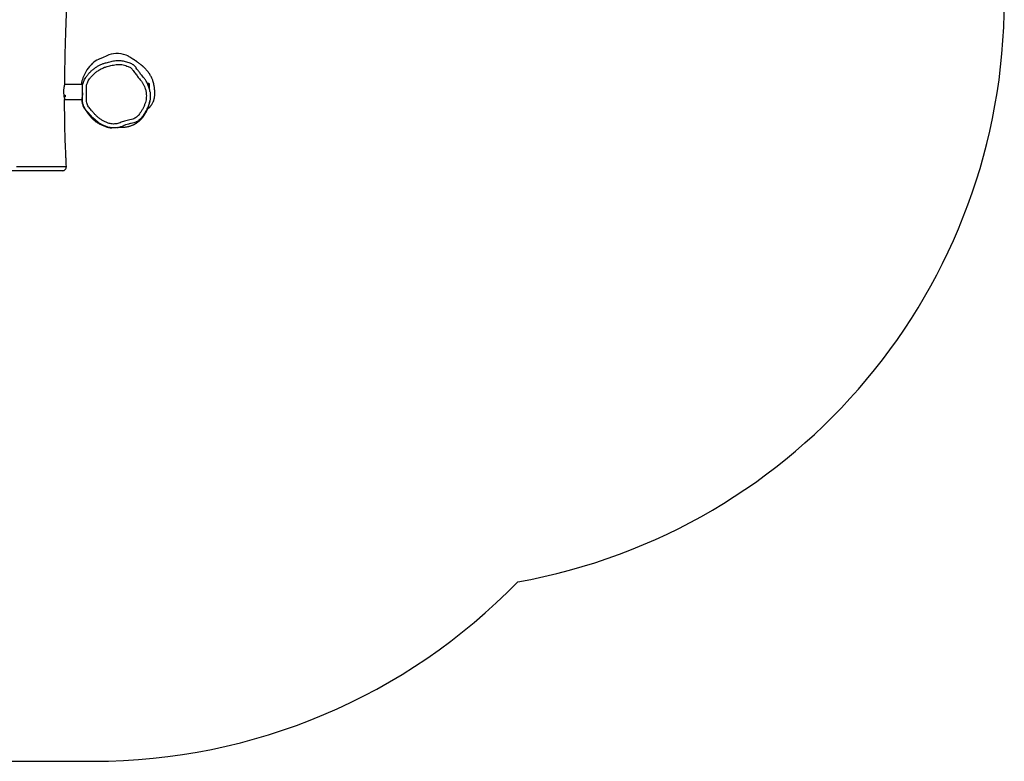
# Model space of a CAD drawing. Units: millimetres. Extents: x -4534 to 400400, y -3372 to 4910.
# Drawn here: x -27 to 2472, y 60 to 1943 of the extents above; entities that cross this region are included whole.
import ezdxf

# ---------------------------------------------------------------- set-up
doc = ezdxf.new("R2010")
doc.units = ezdxf.units.MM
doc.layers.add('Opvangzone', color=7, linetype='Continuous', true_color=0x00a19a)
doc.layers.add('Toestel 2D', color=7, linetype='Continuous', lineweight=20)

# ---------------------------------------------------------------- blocks, each defined once
blk = doc.blocks.new('rb1276')
at = {"color": 7, "linetype": 'Continuous', "lineweight": 25}
for p, q in [((-554.74, -514.81), (-554.74, -519.18)), ((-554.08, -514.97), (-554.08, -514.67)), ((-554.05, -514.67), (-554.05, -514.97)), ((-554.05, -514.67), (-553.71, -514.67)), ((-553.97, -514.67), (-553.97, -514.65)), ((-553.82, -514.62), (-553.82, -514.67)), ((-553.71, -514.67), (-553.71, -514.97)), ((-553.71, -514.67), (-553.67, -514.67)), ((-553.67, -514.6), (-553.67, -514.97)), ((-550.97, -514.97), (-550.97, -514.8)), ((-550.96, -514.81), (-550.96, -514.97)), ((-550.94, -514.97), (-550.94, -514.83)), ((-553.67, -514.97), (-554.08, -514.97)), ((-554.05, -514.97), (-553.71, -514.97)), ((-550.94, -514.97), (-550.97, -514.97)), ((-550.96, -514.97), (-550.94, -514.97)), ((-550.94, -519.41), (-550.94, -514.97)), ((-550.87, -519.08), (-550.94, -519.08)), ((-552.23, -536.37), (-550.92, -536.37)), ((-550.72, -536.17), (-550.72, -535.83))]:
    blk.add_line(p, q, dxfattribs=at)
at = {"color": 8, "linetype": 'Continuous', "lineweight": 25}
for p, q in [((-555.07, -519.33), (-554.58, -519.33)), ((-551.53, -536.17), (-550.72, -536.17))]:
    blk.add_line(p, q, dxfattribs=at)
at = {"color": 7, "linetype": 'Continuous', "lineweight": 25, "flags": 128}
for points in [[(-561.89, -528.17), (-561.95, -527.86), (-561.99, -527.36), (-561.97, -526.85), (-561.9, -526.33), (-561.78, -525.81), (-561.57, -525.16), (-561.3, -524.53), (-560.97, -523.9), (-560.59, -523.3), (-560.04, -522.61), (-559.43, -521.98), (-558.09, -520.77), (-557.54, -520.3), (-557.54, -520.3), (-557.54, -520.3)], [(-543.7, -525.52), (-544.19, -524.45), (-544.62, -523.36)], [(-543.73, -530.92), (-543.69, -530.86), (-543.48, -530.39)], [(-552.69, -536.46), (-552.91, -536.49), (-553.4, -536.54), (-554, -536.55), (-554.6, -536.51), (-555.21, -536.42), (-555.81, -536.27), (-556.57, -535.99), (-556.57, -535.99), (-556.57, -535.99)]]:
    blk.add_lwpolyline(points, dxfattribs=at)
at = {"color": 8, "linetype": 'Continuous', "lineweight": 25, "flags": 128}
blk.add_lwpolyline([(-560.51, -532.85), (-560.71, -532.4), (-560.87, -531.73), (-560.87, -531.73), (-560.87, -531.73)], dxfattribs=at)
at = {"color": 7, "linetype": 'Continuous', "lineweight": 25}
for centre, radius, start, end in [((-571.84, -514.25), 1, 180.8185, 272.4902), ((-551.23, -524.47), 5.4, 68.4694, 86.2092), ((-553.14, -529.32), 10.62, 44.1493, 68.4705), ((-548.43, -524.75), 4.05, 20.0296, 44.1555), ((-548.75, -528.02), 5.64, 2.1167, 26.3898), ((-550.48, -528.09), 7.37, 341.7701, 2.1162), ((-550.92, -536.17), 0.2, 270, 0)]:
    blk.add_arc(centre, radius, start, end, dxfattribs=at)
for points, knots in [([(-572.84, -513.19), (-572.84, -512.98), (-572.84, -512.58), (-572.84, -511.92), (-572.84, -511.26), (-572.84, -510.62), (-572.84, -510.13), (-572.84, -509.7), (-572.84, -509.34), (-572.84, -508.8), (-572.84, -508.21), (-572.84, -507.57), (-572.84, -506.88), (-572.84, -506.12), (-572.84, -505.32), (-572.84, -504.55), (-572.84, -503.81), (-572.84, -503.07), (-572.84, -502.36), (-572.84, -501.69), (-572.84, -501.12), (-572.84, -500.66), (-572.84, -500.3), (-572.84, -500), (-572.84, -499.78), (-572.84, -499.64), (-572.84, -499.64), (-572.84, -499.64)], [0, 0, 0, 0, 0.052866, 0.105749, 0.14766, 0.189623, 0.231462, 0.239235, 0.265222, 0.291196, 0.324938, 0.358885, 0.392815, 0.435498, 0.47817, 0.519782, 0.561615, 0.603306, 0.651307, 0.699532, 0.747568, 0.791537, 0.835675, 0.879737, 0.924338, 0.969039, 1, 1, 1, 1]), ([(-571.79, -502.59), (-571.79, -502.59), (-571.79, -502.62), (-571.8, -502.8), (-571.8, -503.19), (-571.8, -503.71), (-571.78, -504.08), (-571.78, -504.28), (-571.78, -504.28)], [0, 0, 0, 0, 0.000003, 0.05134, 0.367982, 0.684854, 0.999997, 1, 1, 1, 1]), ([(-571.78, -504.28), (-571.78, -504.28), (-571.78, -504.58), (-571.78, -505.3), (-571.78, -506.14), (-571.77, -506.68), (-571.77, -506.76), (-571.77, -506.76)], [0, 0, 0, 0, 0.000002, 0.359809, 0.901629, 0.999998, 1, 1, 1, 1]), ([(-571.77, -506.76), (-571.77, -506.76), (-571.77, -506.8), (-571.77, -507.07), (-571.78, -507.53), (-571.79, -508.1), (-571.79, -508.26), (-571.79, -508.26)], [0, 0, 0, 0, 0.000004, 0.074284, 0.537031, 0.999994, 1, 1, 1, 1]), ([(-571.79, -508.26), (-571.79, -508.26), (-571.79, -508.48), (-571.78, -508.93), (-571.78, -509.59), (-571.77, -510.24), (-571.77, -510.85), (-571.77, -511.45), (-571.77, -512.01), (-571.78, -512.64), (-571.78, -513.33), (-571.78, -513.77), (-571.78, -514)], [0, 0, 0, 0, 0.000001, 0.093711, 0.18893, 0.284186, 0.384761, 0.485721, 0.586936, 0.687859, 0.843952, 1, 1, 1, 1]), ([(-572.84, -514.23), (-572.84, -514.23), (-572.84, -514.23), (-572.84, -514.16), (-572.84, -514.05), (-572.84, -513.96), (-572.84, -513.91), (-572.84, -513.83), (-572.84, -513.72), (-572.84, -513.52), (-572.84, -513.31), (-572.84, -513.19)], [0, 0, 0, 0, 0.063288, 0.230909, 0.398064, 0.49368, 0.589941, 0.685778, 0.780591, 0.874983, 1, 1, 1, 1]), ([(-571.78, -514), (-571.78, -514.08), (-571.78, -514.23), (-571.79, -514.45), (-571.8, -514.63), (-571.8, -514.77), (-571.81, -514.86), (-571.81, -514.89), (-571.81, -514.9), (-571.81, -514.9)], [0, 0, 0, 0, 0.151365, 0.302676, 0.488057, 0.674109, 0.859804, 0.999998, 1, 1, 1, 1]), ([(-571.8, -515.25), (-571.77, -515.25), (-571.3, -515.23), (-570.42, -515.19), (-569.19, -515.14), (-568.17, -515.1), (-567.36, -515.06), (-566.7, -515.03), (-566, -515), (-565.24, -514.96), (-564.34, -514.93), (-563.28, -514.9), (-562.05, -514.87), (-560.72, -514.84), (-559.49, -514.83), (-558.42, -514.82), (-557.57, -514.81), (-556.81, -514.81), (-556.13, -514.81), (-555.49, -514.81), (-555.03, -514.81), (-554.77, -514.81), (-554.73, -514.81)], [0, 0, 0, 0, 0.004546, 0.081795, 0.155021, 0.22213, 0.261214, 0.29898, 0.339857, 0.384419, 0.432713, 0.498381, 0.569995, 0.647598, 0.731221, 0.785474, 0.835283, 0.880109, 0.919949, 0.954807, 0.991964, 1, 1, 1, 1]), ([(-550.94, -514.82), (-550.94, -514.82), (-550.95, -514.81), (-551.02, -514.79), (-551.13, -514.75), (-551.3, -514.7), (-551.51, -514.65), (-551.75, -514.61), (-552.04, -514.57), (-552.34, -514.54), (-552.66, -514.53), (-552.97, -514.53), (-553.28, -514.55), (-553.57, -514.59), (-553.85, -514.63), (-554.1, -514.67), (-554.32, -514.72), (-554.5, -514.76), (-554.64, -514.79), (-554.72, -514.8), (-554.75, -514.81), (-554.74, -514.81), (-554.74, -514.81)], [0, 0, 0, 0, 0.04272, 0.096074, 0.147608, 0.200552, 0.253649, 0.308247, 0.361917, 0.417241, 0.469206, 0.522774, 0.573265, 0.625167, 0.676715, 0.729654, 0.783045, 0.837988, 0.891219, 0.946082, 0.99784, 1, 1, 1, 1]), ([(-550.94, -514.83), (-550.65, -514.83), (-550.01, -514.84), (-548.98, -514.85), (-547.8, -514.87), (-546.54, -514.89), (-545.2, -514.91), (-543.82, -514.94), (-542.41, -514.97), (-540.99, -515.01), (-539.59, -515.05), (-538.22, -515.09), (-536.5, -515.15), (-534.46, -515.23), (-532.12, -515.32), (-530.01, -515.42), (-528.14, -515.51), (-526.5, -515.59), (-524.9, -515.67), (-523.36, -515.75), (-521.92, -515.83), (-520.58, -515.9), (-519.51, -515.96), (-518.69, -516), (-518.08, -516.04), (-517.52, -516.07), (-517, -516.09), (-516.58, -516.12), (-516.26, -516.13), (-516.03, -516.15), (-515.81, -516.16), (-515.54, -516.17), (-515.16, -516.19), (-514.64, -516.22), (-513.98, -516.25), (-513.2, -516.29), (-512.32, -516.34), (-511.38, -516.39), (-510.42, -516.44), (-508.63, -516.52), (-505.98, -516.64), (-503.31, -516.75), (-501.79, -516.81), (-501.45, -516.82)], [0, 0, 0, 0, 0.0174429, 0.0388492, 0.0627694, 0.0892012, 0.1154074, 0.1436854, 0.1728013, 0.2014631, 0.2296717, 0.2574282, 0.284734, 0.3336284, 0.381019, 0.4269097, 0.4610179, 0.4942486, 0.5266018, 0.5579691, 0.5873169, 0.6143871, 0.6391789, 0.6520396, 0.6641887, 0.6756262, 0.686352, 0.6956488, 0.7013013, 0.7054973, 0.7094034, 0.7147926, 0.7216836, 0.7326526, 0.7460647, 0.76192, 0.7801769, 0.7993473, 0.8186872, 0.8381963, 0.9078089, 0.9794857, 1, 1, 1, 1]), ([(-553.04, -519.36), (-553.06, -519.36), (-553.09, -519.36), (-553.15, -519.36), (-553.21, -519.35), (-553.27, -519.35), (-553.33, -519.34), (-553.4, -519.34), (-553.47, -519.33), (-553.54, -519.32), (-553.61, -519.31), (-553.68, -519.31), (-553.78, -519.29), (-553.92, -519.28), (-554.08, -519.25), (-554.27, -519.23), (-554.47, -519.2), (-554.7, -519.18), (-554.95, -519.17), (-555.22, -519.18), (-555.5, -519.22), (-555.82, -519.28), (-556.17, -519.39), (-556.53, -519.54), (-556.79, -519.68), (-556.96, -519.79), (-557.07, -519.86), (-557.16, -519.92), (-557.22, -519.97), (-557.26, -520), (-557.31, -520.03), (-557.36, -520.07), (-557.42, -520.11), (-557.47, -520.15), (-557.52, -520.18), (-557.56, -520.21), (-557.62, -520.25), (-557.69, -520.3), (-557.77, -520.35), (-557.85, -520.4), (-557.93, -520.46), (-558.07, -520.55), (-558.21, -520.66), (-558.39, -520.78), (-558.6, -520.94), (-558.81, -521.1), (-559.01, -521.27), (-559.19, -521.42), (-559.35, -521.56), (-559.48, -521.69), (-559.58, -521.79), (-559.69, -521.91), (-559.84, -522.07), (-560.02, -522.28), (-560.28, -522.6), (-560.55, -522.97), (-560.81, -523.38), (-561.03, -523.77), (-561.23, -524.16), (-561.41, -524.57), (-561.58, -525.01), (-561.69, -525.36), (-561.77, -525.64), (-561.82, -525.84), (-561.86, -526.04), (-561.89, -526.2), (-561.91, -526.33), (-561.93, -526.46), (-561.95, -526.61), (-561.96, -526.72), (-561.96, -526.78)], [0, 0, 0, 0, 0.019119, 0.037175, 0.050316, 0.060507, 0.070995, 0.08658, 0.102874, 0.119877, 0.137591, 0.155422, 0.171021, 0.184415, 0.194682, 0.204042, 0.212953, 0.221815, 0.231417, 0.242358, 0.254944, 0.268324, 0.287157, 0.307346, 0.329098, 0.337586, 0.344748, 0.350308, 0.35261, 0.354693, 0.356681, 0.358709, 0.363362, 0.369394, 0.377142, 0.389249, 0.40184, 0.414901, 0.428442, 0.442472, 0.455811, 0.464667, 0.473203, 0.482208, 0.492472, 0.503642, 0.514102, 0.523831, 0.532936, 0.543926, 0.555175, 0.566798, 0.578824, 0.598607, 0.618514, 0.651743, 0.681785, 0.708784, 0.73707, 0.766914, 0.799511, 0.834168, 0.859655, 0.885788, 0.909943, 0.93179, 0.944958, 0.960841, 0.979842, 1, 1, 1, 1]), ([(-557.54, -520.3), (-557.54, -520.3), (-557.39, -520.18), (-557.07, -519.96), (-556.51, -519.66), (-555.96, -519.47), (-555.46, -519.37), (-555.2, -519.33), (-555.07, -519.33), (-555.07, -519.33)], [0, 0, 0, 0, 0.000002, 0.214108, 0.432234, 0.711318, 0.855628, 0.999938, 1, 1, 1, 1]), ([(-554.58, -519.33), (-554.17, -519.36), (-553.35, -519.4), (-552.32, -519.33), (-551.49, -519.31), (-550.91, -519.4), (-550.38, -519.56), (-549.9, -519.76), (-549.43, -520.01), (-548.91, -520.35), (-548.36, -520.77), (-547.78, -521.29), (-547.24, -521.87), (-546.76, -522.5), (-546.33, -523.15), (-545.95, -523.85), (-545.65, -524.58), (-545.41, -525.3), (-545.27, -525.98), (-545.12, -526.6), (-544.97, -527.2), (-544.88, -527.81), (-544.85, -528.43), (-544.87, -529.04), (-544.95, -529.64), (-545.07, -530.22), (-545.24, -530.8), (-545.5, -531.44), (-545.71, -531.89), (-545.88, -532.13), (-545.88, -532.13)], [0, 0, 0, 0, 0.064217, 0.12881, 0.161278, 0.193729, 0.220657, 0.247602, 0.275651, 0.303718, 0.344159, 0.384599, 0.426215, 0.467832, 0.508506, 0.549176, 0.59118, 0.633182, 0.666948, 0.700714, 0.732443, 0.764154, 0.796857, 0.829559, 0.860362, 0.891169, 0.922851, 0.954533, 1, 1, 1, 1, 1]), ([(-554.64, -520.33), (-554.76, -520.33), (-555.08, -520.32), (-555.6, -520.4), (-556.14, -520.59), (-556.62, -520.86), (-557.04, -521.18), (-557.52, -521.59), (-558.07, -522.07), (-558.69, -522.63), (-559.27, -523.22), (-559.78, -523.87), (-560.21, -524.57), (-560.56, -525.31), (-560.81, -526), (-560.95, -526.63), (-561, -527.19), (-560.97, -527.76), (-560.86, -528.33), (-560.66, -528.89), (-560.44, -529.44), (-560.22, -530.03), (-560.07, -530.69), (-559.94, -531.4), (-559.79, -532.04), (-559.56, -532.6), (-559.28, -533.03), (-558.96, -533.39), (-558.62, -533.67), (-558.17, -533.99), (-557.62, -534.35), (-556.95, -534.73), (-556.25, -535.06), (-555.55, -535.32), (-554.85, -535.48), (-554.16, -535.56), (-553.41, -535.56), (-552.62, -535.45), (-551.85, -535.24), (-551.15, -534.95), (-550.54, -534.61), (-549.87, -534.12), (-549.14, -533.51), (-548.3, -532.85), (-547.65, -532.37), (-547.2, -532.07), (-546.97, -531.9), (-546.74, -531.66), (-546.56, -531.33), (-546.35, -530.87), (-546.13, -530.31), (-545.96, -529.65), (-545.86, -528.96), (-545.85, -528.26), (-545.92, -527.56), (-546.08, -526.89), (-546.23, -526.24), (-546.39, -525.51), (-546.66, -524.72), (-547.06, -523.87), (-547.56, -523.08), (-548.15, -522.35), (-548.81, -521.69), (-549.45, -521.18), (-550.04, -520.81), (-550.55, -520.56), (-551.1, -520.38), (-551.66, -520.31), (-552.22, -520.32), (-552.78, -520.36), (-553.59, -520.39), (-554.21, -520.36), (-554.64, -520.33)], [0, 0, 0, 0, 0.007855, 0.020206, 0.032558, 0.043606, 0.054738, 0.065876, 0.083259, 0.100677, 0.11803, 0.135326, 0.152458, 0.169645, 0.186776, 0.198514, 0.210298, 0.22203, 0.234294, 0.246634, 0.259054, 0.27143, 0.286473, 0.301553, 0.316587, 0.32803, 0.339473, 0.348703, 0.357988, 0.367267, 0.383375, 0.399526, 0.415637, 0.431689, 0.446228, 0.460818, 0.475358, 0.493143, 0.510931, 0.525625, 0.540363, 0.555054, 0.577457, 0.599857, 0.622241, 0.628278, 0.634308, 0.640257, 0.648949, 0.657668, 0.672025, 0.686426, 0.700779, 0.715542, 0.730365, 0.745149, 0.758719, 0.77229, 0.791855, 0.811496, 0.83107, 0.850626, 0.870245, 0.889803, 0.901813, 0.913851, 0.925812, 0.937519, 0.949309, 0.961192, 0.973027, 1, 1, 1, 1]), ([(-561.91, -528.17), (-561.9, -528.2), (-561.88, -528.33), (-561.82, -528.58), (-561.72, -528.92), (-561.58, -529.29), (-561.44, -529.64), (-561.35, -529.87), (-561.32, -529.96)], [0, 0, 0, 0, 0.033853, 0.221127, 0.404882, 0.607619, 0.847149, 1, 1, 1, 1]), ([(-561.78, -528.7), (-561.78, -528.75), (-561.79, -528.87), (-561.8, -529.06), (-561.81, -529.27), (-561.8, -529.48), (-561.8, -529.68), (-561.79, -529.88), (-561.77, -530.09), (-561.74, -530.31), (-561.71, -530.56), (-561.66, -530.81), (-561.6, -531.08), (-561.52, -531.36), (-561.44, -531.63), (-561.34, -531.91), (-561.23, -532.14), (-561.17, -532.27), (-561.14, -532.34), (-561.11, -532.4), (-561.08, -532.44), (-561.06, -532.49), (-561.03, -532.55), (-561, -532.59), (-560.97, -532.66), (-560.92, -532.74), (-560.86, -532.84), (-560.8, -532.94), (-560.75, -533.02), (-560.7, -533.08), (-560.64, -533.18), (-560.56, -533.29), (-560.46, -533.42), (-560.35, -533.57), (-560.22, -533.72), (-560.08, -533.89), (-559.87, -534.11), (-559.6, -534.37), (-559.31, -534.62), (-559.04, -534.83), (-558.77, -535.03), (-558.52, -535.19), (-558.23, -535.36), (-557.98, -535.5), (-557.76, -535.62), (-557.59, -535.7), (-557.45, -535.76), (-557.33, -535.81), (-557.23, -535.85), (-557.15, -535.89), (-557.09, -535.91), (-557.02, -535.94), (-556.94, -535.96), (-556.84, -536), (-556.73, -536.04), (-556.59, -536.08), (-556.43, -536.13), (-556.25, -536.18), (-556.05, -536.23), (-555.83, -536.29), (-555.58, -536.34), (-555.34, -536.39), (-555.17, -536.43), (-555.1, -536.44)], [0, 0, 0, 0, 0.0122245, 0.0313296, 0.0492701, 0.0664634, 0.0829236, 0.0984231, 0.1132688, 0.1290401, 0.1470775, 0.1653309, 0.1832412, 0.1999877, 0.2155944, 0.2303061, 0.2392573, 0.2436523, 0.2455146, 0.2471071, 0.2485888, 0.2501522, 0.2519634, 0.25699, 0.2620478, 0.2668377, 0.27708, 0.2849985, 0.2917702, 0.2967026, 0.3009763, 0.3050569, 0.3094608, 0.3146005, 0.3207388, 0.3280322, 0.3363653, 0.3526239, 0.3681099, 0.3830596, 0.3976443, 0.4203201, 0.4414643, 0.4608337, 0.4794647, 0.4994506, 0.5195097, 0.5410616, 0.5641244, 0.5756203, 0.58886, 0.6042576, 0.6218154, 0.6415357, 0.6697649, 0.7015057, 0.736764, 0.7755465, 0.817861, 0.8628667, 0.9112982, 0.9631669, 1, 1, 1, 1]), ([(-560.95, -531.31), (-560.97, -531.21), (-561.03, -530.87), (-561.15, -530.41), (-561.28, -530.07), (-561.33, -529.96)], [0, 0, 0, 0, 0.2197575, 0.7466463, 1, 1, 1, 1]), ([(-557.24, -535.85), (-557.23, -535.86), (-557.19, -535.89), (-557.08, -536), (-556.95, -536.15), (-556.82, -536.29), (-556.73, -536.38), (-556.64, -536.47), (-556.52, -536.58), (-556.39, -536.69), (-556.23, -536.81), (-556.01, -536.96), (-555.71, -537.14), (-555.32, -537.34), (-554.91, -537.48), (-554.55, -537.57), (-554.26, -537.62), (-553.98, -537.66), (-553.72, -537.67), (-553.48, -537.68), (-553.25, -537.69), (-553.05, -537.69), (-552.88, -537.69), (-552.76, -537.68), (-552.68, -537.68), (-552.6, -537.68), (-552.49, -537.67), (-552.38, -537.67), (-552.26, -537.66), (-552.05, -537.64), (-551.77, -537.61), (-551.44, -537.56), (-551.13, -537.5), (-550.84, -537.44), (-550.6, -537.39), (-550.34, -537.32), (-550.04, -537.22), (-549.69, -537.09), (-549.3, -536.93), (-548.92, -536.74), (-548.54, -536.54), (-548.19, -536.32), (-547.88, -536.1), (-547.6, -535.88), (-547.37, -535.69), (-547.17, -535.51), (-546.99, -535.35), (-546.85, -535.21), (-546.72, -535.08), (-546.61, -534.97), (-546.52, -534.86), (-546.42, -534.77), (-546.33, -534.66), (-546.24, -534.55), (-546.14, -534.44), (-546.05, -534.32), (-545.92, -534.17), (-545.78, -533.98), (-545.6, -533.76), (-545.44, -533.54), (-545.31, -533.35), (-545.21, -533.21), (-545.14, -533.11), (-545.07, -533.01), (-545, -532.91), (-544.94, -532.82), (-544.89, -532.74), (-544.85, -532.68), (-544.82, -532.64), (-544.8, -532.6), (-544.77, -532.57), (-544.75, -532.54), (-544.73, -532.5), (-544.71, -532.47), (-544.67, -532.41), (-544.63, -532.34), (-544.58, -532.26), (-544.52, -532.17), (-544.45, -532.06), (-544.37, -531.94), (-544.28, -531.81), (-544.19, -531.66), (-544.09, -531.49), (-543.97, -531.32), (-543.85, -531.12), (-543.77, -530.99), (-543.73, -530.92)], [0, 0, 0, 0, 0.009486, 0.035475, 0.062501, 0.071764, 0.079691, 0.086306, 0.091927, 0.098259, 0.105603, 0.113982, 0.126527, 0.140897, 0.157031, 0.167294, 0.177078, 0.18573, 0.193254, 0.200452, 0.206276, 0.210827, 0.214272, 0.215684, 0.216976, 0.218239, 0.219572, 0.222744, 0.226715, 0.234251, 0.241087, 0.247551, 0.254183, 0.257844, 0.261885, 0.266225, 0.270842, 0.277482, 0.284674, 0.292361, 0.300464, 0.308937, 0.317774, 0.326657, 0.335414, 0.34419, 0.355405, 0.366959, 0.378402, 0.389608, 0.400595, 0.411998, 0.424392, 0.438425, 0.453239, 0.467791, 0.48208, 0.513487, 0.545826, 0.579286, 0.614192, 0.629512, 0.645137, 0.661067, 0.677022, 0.691508, 0.704305, 0.711972, 0.718873, 0.725008, 0.730376, 0.734978, 0.739542, 0.745297, 0.754794, 0.766422, 0.780181, 0.796071, 0.814093, 0.834248, 0.856537, 0.880961, 0.907519, 0.936212, 0.967039, 1, 1, 1, 1]), ([(-545.88, -532.13), (-545.88, -532.13), (-545.9, -532.18), (-546, -532.33), (-546.2, -532.56), (-546.44, -532.75), (-546.58, -532.87), (-546.64, -532.9), (-546.64, -532.9)], [0, 0, 0, 0, 0.000006, 0.150635, 0.49471, 0.839254, 0.999994, 1, 1, 1, 1]), ([(-559.17, -534.51), (-559.17, -534.51), (-559.34, -534.4), (-559.64, -534.13), (-560.07, -533.65), (-560.37, -533.22), (-560.49, -532.93), (-560.51, -532.85)], [0, 0, 0, 0, 0.000002, 0.279477, 0.564861, 0.891415, 1, 1, 1, 1]), ([(-556.57, -535.99), (-556.57, -535.99), (-556.95, -535.8), (-557.74, -535.45), (-558.59, -534.93), (-559.05, -534.59), (-559.17, -534.51), (-559.17, -534.51)], [0, 0, 0, 0, 0.0000022, 0.4268293, 0.8575269, 0.9999982, 1, 1, 1, 1]), ([(-552.69, -536.46), (-552.57, -536.44), (-552.3, -536.39), (-551.88, -536.28), (-551.43, -536.14), (-550.99, -535.96), (-550.55, -535.76), (-550.15, -535.54), (-549.79, -535.3), (-549.44, -535.03), (-549.05, -534.72), (-548.56, -534.31), (-547.95, -533.84), (-547.33, -533.39), (-546.9, -533.09), (-546.7, -532.95), (-546.66, -532.92)], [0, 0, 0, 0, 0.048975, 0.11623, 0.183396, 0.250706, 0.318503, 0.386555, 0.445268, 0.504032, 0.571443, 0.65527, 0.776771, 0.897545, 0.978675, 1, 1, 1, 1])]:
    blk.add_open_spline(points, degree=3, knots=knots, dxfattribs=at)
at = {"color": 8, "linetype": 'Continuous', "lineweight": 25}
for points, knots in [([(-571.81, -514.9), (-571.81, -514.9), (-571.81, -514.93), (-571.8, -514.99), (-571.8, -515.11), (-571.8, -515.2), (-571.79, -515.25), (-571.8, -515.25), (-571.8, -515.24)], [0, 0, 0, 0, 0.000002, 0.3043078, 0.495698, 0.6870553, 0.8780074, 1, 1, 1, 1]), ([(-560.87, -531.73), (-560.87, -531.73), (-560.87, -531.59), (-560.91, -531.45), (-560.95, -531.31)], [0, 0, 0, 0, 0.000014, 1, 1, 1, 1])]:
    blk.add_open_spline(points, degree=3, knots=knots, dxfattribs=at)
blk = doc.blocks.new('VPL-14-RB1276')
at = {"layer": 'Opvangzone'}
blk.add_lwpolyline([(2472.4, 1991.9), (2472.4, 3146.9, 0.407), (1009.4, 4646.5, 0.151568), (160.3, 4909.9), (-133.1, 4909.9, 0.203029), (-1210.4, 4453.6, 0.362368), (-2441.6, 2977.9), (-2441.6, 1822.9, 0.406285), (-982.3, 323.4, 0.151597), (-133.1, 59.9), (160.3, 59.9, 0.202842), (1236.9, 515.4, 0.36319)], format="xyb", close=True, dxfattribs=at)
at = {"layer": 'Toestel 2D', "color": 0, "xscale": 10, "yscale": 10, "zscale": 10, "rotation": 90.00000000000001}
blk.add_blockref('rb1276', (-5061.3, 7288.3), dxfattribs=at)

msp = doc.modelspace()

# ---------------------------------------------------------------- block references
msp.add_blockref('VPL-14-RB1276', (0, 0))

doc.saveas('drawing.dxf')
